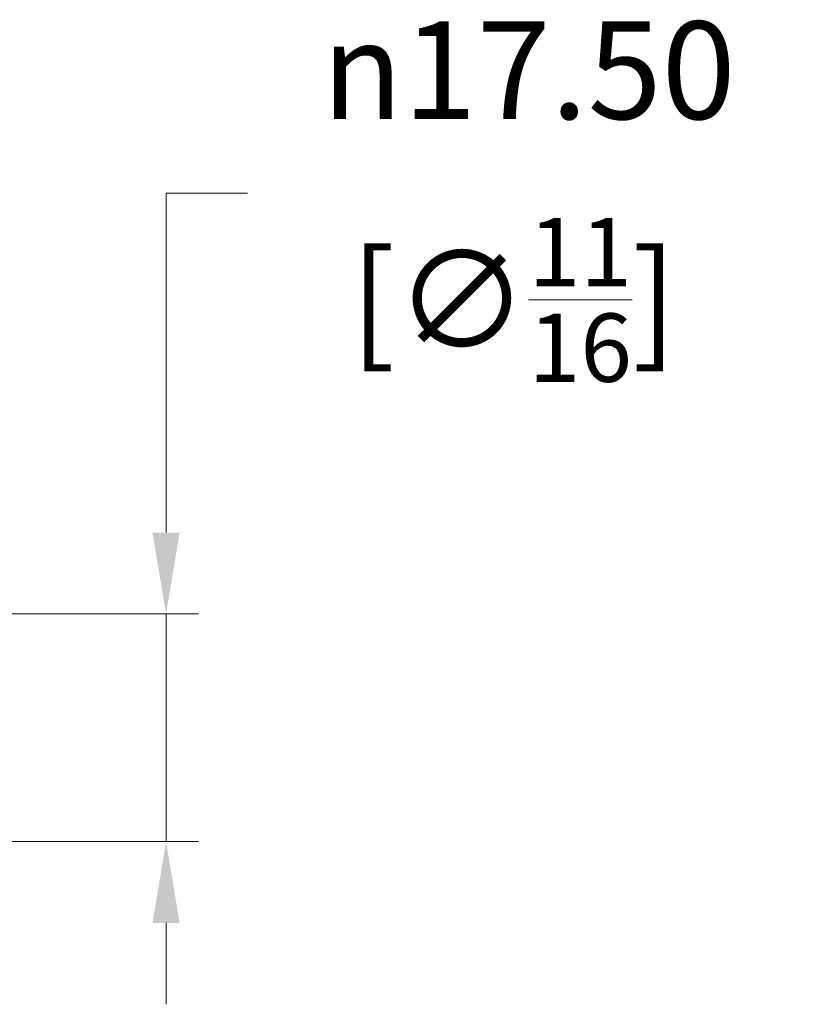
# Model space of a CAD drawing. Units: millimetres. Extents: x 19 to 722, y 20 to 505.
# Drawn here: x 257 to 317, y 182 to 258 of the extents above; entities that cross this region are included whole.
import ezdxf

# ---------------------------------------------------------------- set-up
doc = ezdxf.new("R2010")
doc.units = ezdxf.units.MM
doc.header["$LTSCALE"] = 2.5
doc.layers.add('Dimension (ISO)', color=7, linetype='Continuous', lineweight=18, true_color=0x00003f)
doc.styles.add('Samuel Heath (ISO)', font='tahoma.ttf')
doc.dimstyles.new('Samuel Heath (ISO)', dxfattribs={"dimscale": 2.5, "dimtxt": 3, "dimasz": 2.5, "dimexe": 1, "dimexo": 1.5, "dimgap": 0.762, "dimtad": 0, "dimtih": 1, "dimtoh": 1, "dimzin": 0, "dimdsep": 46, "dimtxsty": 'Samuel Heath (ISO)', "dimcen": 0.09, "dimdle": 10, "dimclrd": 256, "dimclre": 256, "dimclrt": 256, "dimazin": 0, "dimtfac": 1, "dimtmove": 0, "dimatfit": 3, "dimfxl": 1, "dimtolj": 1, "dimtzin": 0, "dimlwd": 15, "dimlwe": 15, "dimarcsym": 0})

# ---------------------------------------------------------------- blocks, each defined once
blk = doc.blocks.new('*D8')
at = {"layer": 'Defpoints', "color": 0, "transparency": 16777216}
for p in [(236.612, 212.276), (236.612, 194.776), (268.634, 194.776)]:
    blk.add_point(p, dxfattribs=at)
at = {"layer": 'Dimension (ISO)', "color": 176, "lineweight": 15, "true_color": 0x000080, "transparency": 16777216}
for p, q in [((268.634, 218.526), (268.634, 244.612)), ((268.634, 244.612), (274.884, 244.612)), ((240.362, 212.276), (271.134, 212.276)), ((268.634, 194.776), (268.634, 212.276)), ((240.362, 194.776), (271.134, 194.776)), ((268.634, 188.526), (268.634, 182.276))]:
    blk.add_line(p, q, dxfattribs=at)
at = {"layer": 'Dimension (ISO)', "color": 176, "true_color": 0x000080, "transparency": 16777216}
for points in [[(267.593, 218.526), (269.676, 218.526), (268.634, 212.276)], [(267.593, 188.526), (269.676, 188.526), (268.634, 194.776)]]:
    blk.add_solid(points, dxfattribs=at)
at = {"layer": 'Dimension (ISO)', "color": 176, "lineweight": 18, "true_color": 0x000080, "transparency": 16777216, "char_height": 7.5, "attachment_point": 2, "style": 'Samuel Heath (ISO)'}
for s, insert in [('\\A1; {\\fAIGDT|b0|i0;\\ln}\\fTahoma|b0|i0;17.50', (295.335, 257.802)), ('\\A1;[∅{\\H0.7000x;\\S11/16;}]', (295.335, 242.707))]:
    blk.add_mtext(s, dxfattribs=dict(at, insert=insert))

msp = doc.modelspace()

# ---------------------------------------------------------------- dimensions: what is measured, and where the dimension line sits
at = {"layer": 'Dimension (ISO)', "color": 176, "lineweight": 18, "true_color": 0x000080}
dim = msp.add_linear_dim(base=(268.634, 194.776), p1=(236.612, 212.276), p2=(236.612, 194.776), angle=90, text=' {\\fAIGDT|b0|i0;\\ln}\\fTahoma|b0|i0;<>\\X[∅{\\H0.7000x;\\S11/16;}]', dimstyle='Samuel Heath (ISO)', override={"dimgap": 0.762, "dimdec": 2, "dimpost": '\\X', "dimtol": 0, "dimlim": 0, "dimtp": 0, "dimtm": 0, "dimtdec": 2, "dimtofl": 1, "dimatfit": 1, "dimtvp": -0.25}, dxfattribs=at)
dim.commit()
dim.dimension.update_dxf_attribs({"geometry": '*D8', "text_midpoint": (295.335, 244.612), "dimtype": 160})

doc.saveas('drawing.dxf')
